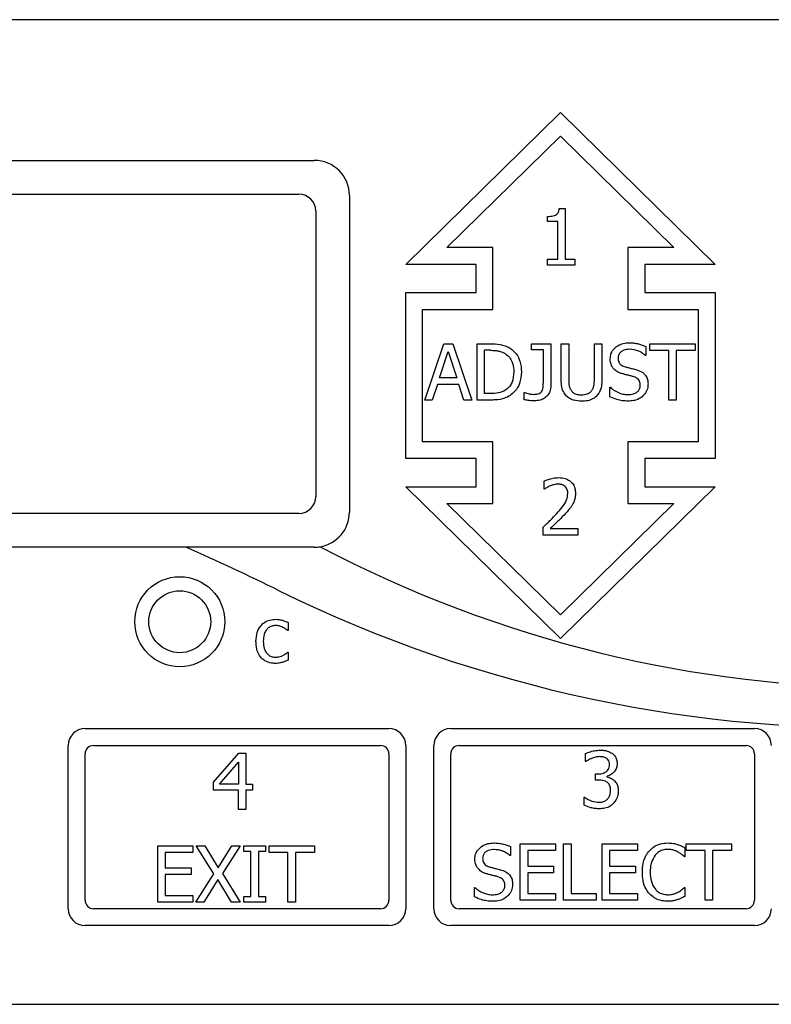
# Model space of a CAD drawing. Units: inches. Extents: x 0 to 118, y 0 to 108.
# Drawn here: x 59 to 61, y 58 to 60 of the extents above; entities that cross this region are included whole.
import ezdxf

# ---------------------------------------------------------------- set-up
doc = ezdxf.new("R2010")
doc.units = ezdxf.units.IN
doc.header["$MEASUREMENT"] = 0

msp = doc.modelspace()

# ---------------------------------------------------------------- linework, layer by layer
at = {"color": 7, "linetype": 'Continuous', "lineweight": 25}
for p, q in [((62.8964, 59.7971), (56.8964, 59.7971)), ((60.1214, 59.3621), (60.3964, 59.6321)), ((60.3964, 59.6321), (60.6714, 59.3621)), ((60.1947, 59.3921), (60.3964, 59.5901)), ((60.3964, 59.5901), (60.5981, 59.3921)), ((58.4589, 59.5471), (59.9589, 59.5471)), ((58.4864, 59.4871), (59.9314, 59.4871)), ((60.0214, 59.4846), (60.0214, 58.9221)), ((59.9614, 59.4571), (59.9614, 58.9496)), ((60.3942, 59.4614), (60.4046, 59.4614)), ((60.4046, 59.4614), (60.4046, 59.3713)), ((60.3735, 59.4383), (60.3735, 59.4475)), ((60.3917, 59.4383), (60.3735, 59.4383)), ((60.3917, 59.3713), (60.3917, 59.4383)), ((60.2763, 59.3921), (60.1947, 59.3921)), ((60.2763, 59.2822), (60.2763, 59.3921)), ((60.5981, 59.3921), (60.5164, 59.3921)), ((60.5164, 59.3921), (60.5164, 59.2822)), ((60.2464, 59.3621), (60.1214, 59.3621)), ((60.2464, 59.3121), (60.2464, 59.3621)), ((60.3735, 59.3611), (60.3735, 59.3713)), ((60.3735, 59.3713), (60.3917, 59.3713)), ((60.4223, 59.3611), (60.3735, 59.3611)), ((60.4046, 59.3713), (60.4223, 59.3713)), ((60.4223, 59.3713), (60.4223, 59.3611)), ((60.6714, 59.3621), (60.5464, 59.3621)), ((60.5464, 59.3621), (60.5464, 59.3121)), ((60.1214, 59.0171), (60.1214, 59.3121)), ((60.1214, 59.3121), (60.2464, 59.3121)), ((60.5464, 59.3121), (60.6714, 59.3121)), ((60.6714, 59.3121), (60.6714, 59.0171)), ((60.1513, 59.0471), (60.1513, 59.2822)), ((60.1513, 59.2822), (60.2763, 59.2822)), ((60.5164, 59.2822), (60.6414, 59.2822)), ((60.6414, 59.2822), (60.6414, 59.0471)), ((60.1551, 59.1211), (60.1889, 59.2211)), ((60.1889, 59.2211), (60.2052, 59.2211)), ((60.2052, 59.2211), (60.2389, 59.1211)), ((60.2484, 59.2211), (60.2712, 59.2211)), ((60.2484, 59.1211), (60.2484, 59.2211)), ((60.3449, 59.2211), (60.3794, 59.2211)), ((60.3449, 59.2105), (60.3449, 59.2211)), ((60.3794, 59.2211), (60.3794, 59.1471)), ((60.3978, 59.2211), (60.4111, 59.2211)), ((60.3978, 59.1587), (60.3978, 59.2211)), ((60.4111, 59.2211), (60.4111, 59.1587)), ((60.4568, 59.1584), (60.4568, 59.2211)), ((60.4568, 59.2211), (60.4701, 59.2211)), ((60.4701, 59.2211), (60.4701, 59.1587)), ((60.5555, 59.2211), (60.6359, 59.2211)), ((60.5555, 59.2092), (60.5555, 59.2211)), ((60.6359, 59.2211), (60.6359, 59.2092)), ((60.1813, 59.1604), (60.1967, 59.2075)), ((60.1967, 59.2075), (60.2122, 59.1604)), ((60.2617, 59.1326), (60.2617, 59.2096)), ((60.2718, 59.2096), (60.2617, 59.2096)), ((60.3661, 59.2105), (60.3449, 59.2105)), ((60.3661, 59.1522), (60.3661, 59.2105)), ((60.5483, 59.2164), (60.5483, 59.2005)), ((60.5891, 59.2092), (60.5555, 59.2092)), ((60.5891, 59.1211), (60.5891, 59.2092)), ((60.6024, 59.2092), (60.6024, 59.1211)), ((60.6359, 59.2092), (60.6024, 59.2092)), ((60.5483, 59.2005), (60.5474, 59.2005)), ((60.2122, 59.1604), (60.1813, 59.1604)), ((60.1777, 59.149), (60.1686, 59.1211)), ((60.2158, 59.149), (60.1777, 59.149)), ((60.2249, 59.1211), (60.2158, 59.149)), ((60.2718, 59.1326), (60.2617, 59.1326)), ((60.3321, 59.1345), (60.3329, 59.1345)), ((60.3321, 59.1216), (60.3321, 59.1345)), ((60.4842, 59.1271), (60.4842, 59.1438)), ((60.4842, 59.1438), (60.4852, 59.1438)), ((60.1686, 59.1211), (60.1551, 59.1211)), ((60.2389, 59.1211), (60.2249, 59.1211)), ((60.2714, 59.1211), (60.2484, 59.1211)), ((60.6024, 59.1211), (60.5891, 59.1211)), ((60.2763, 59.0471), (60.1513, 59.0471)), ((60.2763, 58.9372), (60.2763, 59.0471)), ((60.6414, 59.0471), (60.5164, 59.0471)), ((60.5164, 59.0471), (60.5164, 58.9372)), ((60.2464, 59.0171), (60.1214, 59.0171)), ((60.2464, 58.9671), (60.2464, 59.0171)), ((60.6714, 59.0171), (60.5464, 59.0171)), ((60.5464, 59.0171), (60.5464, 58.9671)), ((60.3678, 58.9629), (60.3678, 58.9772)), ((60.1214, 58.9671), (60.2464, 58.9671)), ((60.3964, 58.6971), (60.1214, 58.9671)), ((60.3685, 58.9629), (60.3678, 58.9629)), ((60.6714, 58.9671), (60.3964, 58.6971)), ((60.5464, 58.9671), (60.6714, 58.9671)), ((60.3964, 58.7391), (60.1947, 58.9372)), ((60.1947, 58.9372), (60.2763, 58.9372)), ((60.5981, 58.9372), (60.3964, 58.7391)), ((60.5164, 58.9372), (60.5981, 58.9372)), ((59.9314, 58.9196), (58.4864, 58.9196)), ((60.3657, 58.8811), (60.3657, 58.8953)), ((60.3782, 58.8927), (60.4273, 58.8927)), ((60.4273, 58.8927), (60.4273, 58.8811)), ((60.4273, 58.8811), (60.3657, 58.8811)), ((59.731, 58.8596), (58.4589, 58.8596)), ((59.9589, 58.8596), (59.731, 58.8596)), ((59.9123, 58.7257), (59.9123, 58.7115)), ((59.9123, 58.7115), (59.9116, 58.7115)), ((59.9116, 58.6731), (59.9123, 58.6731)), ((59.9123, 58.6731), (59.9123, 58.6589)), ((59.5514, 58.5371), (60.0914, 58.5371)), ((60.2014, 58.5371), (60.7414, 58.5371)), ((59.5214, 58.2171), (59.5214, 58.5071)), ((59.5664, 58.5071), (60.0764, 58.5071)), ((60.1214, 58.5071), (60.1214, 58.2171)), ((60.1714, 58.2171), (60.1714, 58.5071)), ((60.2164, 58.5071), (60.7264, 58.5071)), ((59.5514, 58.2321), (59.5514, 58.4921)), ((59.7799, 58.4419), (59.8246, 58.4935)), ((59.8246, 58.4935), (59.8369, 58.4935)), ((59.8369, 58.4935), (59.8369, 58.4386)), ((60.0914, 58.4921), (60.0914, 58.2321)), ((60.2014, 58.2321), (60.2014, 58.4921)), ((60.4412, 58.4785), (60.4412, 58.4927)), ((60.7414, 58.4921), (60.7414, 58.2321)), ((59.7904, 58.4386), (59.824, 58.4777)), ((59.824, 58.4777), (59.824, 58.4386)), ((60.442, 58.4785), (60.4412, 58.4785)), ((60.4589, 58.4454), (60.4589, 58.4565)), ((60.4589, 58.4565), (60.4633, 58.4565)), ((60.4788, 58.4523), (60.4788, 58.4514)), ((59.7799, 58.4278), (59.7799, 58.4419)), ((59.824, 58.4386), (59.7904, 58.4386)), ((59.8369, 58.4386), (59.8488, 58.4386)), ((59.8488, 58.4386), (59.8488, 58.4278)), ((60.4645, 58.4454), (60.4589, 58.4454)), ((59.824, 58.4278), (59.7799, 58.4278)), ((59.824, 58.3935), (59.824, 58.4278)), ((59.8488, 58.4278), (59.8369, 58.4278)), ((59.8369, 58.4278), (59.8369, 58.3935)), ((60.4385, 58.415), (60.4394, 58.415)), ((60.4385, 58.4008), (60.4385, 58.415)), ((59.8369, 58.3935), (59.824, 58.3935)), ((59.6805, 58.2288), (59.6805, 58.3288)), ((59.6805, 58.3288), (59.7431, 58.3288)), ((59.7431, 58.3288), (59.7431, 58.317)), ((59.7491, 58.3288), (59.7643, 58.3288)), ((59.78, 58.2789), (59.7491, 58.3288)), ((59.7643, 58.3288), (59.7881, 58.2897)), ((59.7881, 58.2897), (59.8124, 58.3288)), ((59.8268, 58.3288), (59.7955, 58.2795)), ((59.8124, 58.3288), (59.8268, 58.3288)), ((59.8336, 58.3288), (59.8723, 58.3288)), ((59.8336, 58.3186), (59.8336, 58.3288)), ((59.8723, 58.3288), (59.8723, 58.3186)), ((59.8786, 58.317), (59.8786, 58.3288)), ((59.8786, 58.3288), (59.959, 58.3288)), ((59.959, 58.3288), (59.959, 58.317)), ((60.3251, 58.3321), (60.3876, 58.3321)), ((60.3251, 58.2321), (60.3251, 58.3321)), ((60.3876, 58.3321), (60.3876, 58.3203)), ((60.4022, 58.2321), (60.4022, 58.3321)), ((60.4022, 58.3321), (60.4155, 58.3321)), ((60.4155, 58.3321), (60.4155, 58.2439)), ((60.4706, 58.3321), (60.5332, 58.3321)), ((60.4706, 58.2321), (60.4706, 58.3321)), ((60.5332, 58.3321), (60.5332, 58.3203)), ((60.6201, 58.3321), (60.7005, 58.3321)), ((60.6201, 58.3203), (60.6201, 58.3321)), ((60.7005, 58.3321), (60.7005, 58.3203)), ((59.6938, 58.317), (59.6938, 58.2896)), ((59.7431, 58.317), (59.6938, 58.317)), ((59.8463, 58.3186), (59.8336, 58.3186)), ((59.8463, 58.239), (59.8463, 58.3186)), ((59.8723, 58.3186), (59.8596, 58.3186)), ((59.8596, 58.3186), (59.8596, 58.239)), ((59.9121, 58.317), (59.8786, 58.317)), ((59.9121, 58.2288), (59.9121, 58.317)), ((59.959, 58.317), (59.9254, 58.317)), ((59.9254, 58.317), (59.9254, 58.2288)), ((60.3077, 58.3115), (60.3067, 58.3115)), ((60.3077, 58.3274), (60.3077, 58.3115)), ((60.3384, 58.3203), (60.3384, 58.2929)), ((60.3876, 58.3203), (60.3384, 58.3203)), ((60.5332, 58.3203), (60.4839, 58.3203)), ((60.4839, 58.3203), (60.4839, 58.2929)), ((60.6179, 58.3254), (60.6179, 58.3094)), ((60.6537, 58.3203), (60.6201, 58.3203)), ((60.6537, 58.2321), (60.6537, 58.3203)), ((60.667, 58.3203), (60.667, 58.2321)), ((60.7005, 58.3203), (60.667, 58.3203)), ((60.3384, 58.2929), (60.3843, 58.2929)), ((60.3843, 58.2929), (60.3843, 58.281)), ((60.4839, 58.2929), (60.5299, 58.2929)), ((60.5299, 58.2929), (60.5299, 58.281)), ((60.6179, 58.3094), (60.6169, 58.3094)), ((59.6938, 58.2896), (59.7398, 58.2896)), ((59.6938, 58.2778), (59.6938, 58.2406)), ((59.7398, 58.2778), (59.6938, 58.2778)), ((59.7398, 58.2896), (59.7398, 58.2778)), ((59.7481, 58.2288), (59.78, 58.2789)), ((59.7955, 58.2795), (59.8268, 58.2288)), ((60.3843, 58.281), (60.3384, 58.281)), ((60.3384, 58.281), (60.3384, 58.2439)), ((60.5299, 58.281), (60.4839, 58.281)), ((60.4839, 58.281), (60.4839, 58.2439)), ((59.7872, 58.2687), (59.7624, 58.2288)), ((59.8116, 58.2288), (59.7872, 58.2687)), ((59.6938, 58.2406), (59.7431, 58.2406)), ((59.7431, 58.2406), (59.7431, 58.2288)), ((60.2436, 58.2548), (60.2445, 58.2548)), ((60.2436, 58.2381), (60.2436, 58.2548)), ((60.3384, 58.2439), (60.3876, 58.2439)), ((60.3876, 58.2439), (60.3876, 58.2321)), ((60.4155, 58.2439), (60.4602, 58.2439)), ((60.4602, 58.2439), (60.4602, 58.2321)), ((60.4839, 58.2439), (60.5332, 58.2439)), ((60.5332, 58.2439), (60.5332, 58.2321)), ((60.617, 58.2548), (60.6179, 58.2548)), ((60.6179, 58.2548), (60.6179, 58.2389)), ((59.7431, 58.2288), (59.6805, 58.2288)), ((59.7624, 58.2288), (59.7481, 58.2288)), ((59.8268, 58.2288), (59.8116, 58.2288)), ((59.8336, 58.239), (59.8463, 58.239)), ((59.8336, 58.2288), (59.8336, 58.239)), ((59.8723, 58.2288), (59.8336, 58.2288)), ((59.8596, 58.239), (59.8723, 58.239)), ((59.8723, 58.239), (59.8723, 58.2288)), ((59.9254, 58.2288), (59.9121, 58.2288)), ((60.3876, 58.2321), (60.3251, 58.2321)), ((60.4602, 58.2321), (60.4022, 58.2321)), ((60.5332, 58.2321), (60.4706, 58.2321)), ((60.667, 58.2321), (60.6537, 58.2321)), ((60.0764, 58.2171), (59.5664, 58.2171)), ((60.7264, 58.2171), (60.2164, 58.2171)), ((60.0914, 58.1871), (59.5514, 58.1871)), ((60.7414, 58.1871), (60.2014, 58.1871)), ((56.8964, 58.0471), (62.8964, 58.0471))]:
    msp.add_line(p, q, dxfattribs=at)
for radius in [0.08, 0.055]:
    msp.add_circle((59.7197, 58.7271), radius, dxfattribs=at)
for centre, radius, start, end in [((59.9589, 59.4846), 0.0625, 0, 90), ((59.9314, 59.4571), 0.03, 0, 90), ((59.9314, 58.9496), 0.03, 270, 0), ((59.9589, 58.9221), 0.0625, 279.6448, 0), ((57.8227, 54.5661), 4.6985, 63.8101, 66.0364), ((60.9458, 60.916), 2.3779, 243.8101, 300.1403), ((59.9589, 58.9221), 0.0625, 270, 279.6448), ((60.9858, 60.792), 2.1827, 242.2437, 297.8132), ((59.5514, 58.5071), 0.03, 90, 180), ((60.0914, 58.5071), 0.03, 0, 90), ((60.2014, 58.5071), 0.03, 90, 180), ((60.7414, 58.5071), 0.03, 0, 90), ((59.5664, 58.4921), 0.015, 90, 180), ((60.0764, 58.4921), 0.015, 0, 90), ((60.2164, 58.4921), 0.015, 90, 180), ((60.7264, 58.4921), 0.015, 0, 90), ((59.5664, 58.2321), 0.015, 180, 270), ((60.0764, 58.2321), 0.015, 270, 0), ((60.2164, 58.2321), 0.015, 180, 270), ((60.7264, 58.2321), 0.015, 270, 0), ((59.5514, 58.2171), 0.03, 180, 270), ((60.0914, 58.2171), 0.03, 270, 0), ((60.2014, 58.2171), 0.03, 180, 270), ((60.7414, 58.2171), 0.03, 270, 0)]:
    msp.add_arc(centre, radius, start, end, dxfattribs=at)
for points, knots in [([(60.3735, 59.4475), (60.3769, 59.4476), (60.3818, 59.4477), (60.3875, 59.4495), (60.3907, 59.4517), (60.393, 59.4551), (60.3939, 59.4585), (60.3941, 59.4608), (60.3942, 59.4614)], [0, 0, 0, 0, 0.355695, 0.509879, 0.631821, 0.754105, 0.936246, 1, 1, 1, 1]), ([(60.2712, 59.2211), (60.2772, 59.221), (60.2863, 59.2208), (60.2985, 59.2178), (60.3041, 59.2147), (60.307, 59.2131)], [0, 0, 0, 0, 0.482881, 0.736517, 1, 1, 1, 1]), ([(60.485, 59.1943), (60.4852, 59.1972), (60.4857, 59.2032), (60.4906, 59.2115), (60.4982, 59.2181), (60.5081, 59.2223), (60.5151, 59.2227), (60.5186, 59.2229)], [0, 0, 0, 0, 0.179557, 0.359796, 0.573066, 0.786664, 1, 1, 1, 1]), ([(60.5186, 59.2229), (60.5214, 59.2228), (60.527, 59.2226), (60.5372, 59.2209), (60.5441, 59.2181), (60.5483, 59.2164)], [0, 0, 0, 0, 0.2751607, 0.5504598, 1, 1, 1, 1]), ([(60.2718, 59.2096), (60.2748, 59.2095), (60.2804, 59.2094), (60.2895, 59.2079), (60.295, 59.2052), (60.2983, 59.2036)], [0, 0, 0, 0, 0.328591, 0.607211, 1, 1, 1, 1]), ([(60.2983, 59.2036), (60.3009, 59.2016), (60.3062, 59.1976), (60.3117, 59.1873), (60.3133, 59.1782), (60.3134, 59.1723), (60.3134, 59.1712)], [0, 0, 0, 0, 0.263578, 0.527061, 0.909963, 1, 1, 1, 1]), ([(60.307, 59.2131), (60.3108, 59.21), (60.3185, 59.2037), (60.326, 59.1888), (60.3268, 59.1774), (60.3273, 59.171)], [0, 0, 0, 0, 0.303227, 0.606147, 1, 1, 1, 1]), ([(60.5195, 59.2114), (60.5158, 59.2111), (60.5103, 59.2107), (60.504, 59.207), (60.5005, 59.2031), (60.499, 59.1991), (60.4989, 59.1966), (60.4988, 59.1956)], [0, 0, 0, 0, 0.3714186, 0.5713344, 0.7364678, 0.9023554, 1, 1, 1, 1]), ([(60.5474, 59.2005), (60.5453, 59.2021), (60.5411, 59.2054), (60.5318, 59.21), (60.5243, 59.2108), (60.5195, 59.2114)], [0, 0, 0, 0, 0.262612, 0.524372, 1, 1, 1, 1]), ([(60.4914, 59.1762), (60.4902, 59.1777), (60.4873, 59.1814), (60.4852, 59.1878), (60.485, 59.1924), (60.485, 59.1943)], [0, 0, 0, 0, 0.295142, 0.713326, 1, 1, 1, 1]), ([(60.4988, 59.1956), (60.499, 59.1935), (60.4992, 59.19), (60.5018, 59.1856), (60.5059, 59.1821), (60.5096, 59.1809), (60.5119, 59.1801)], [0, 0, 0, 0, 0.28272, 0.478656, 0.673814, 1, 1, 1, 1]), ([(60.3134, 59.1712), (60.313, 59.1649), (60.3125, 59.1558), (60.3065, 59.145), (60.3019, 59.1412), (60.2995, 59.1392)], [0, 0, 0, 0, 0.510464, 0.744077, 1, 1, 1, 1]), ([(60.3273, 59.171), (60.3266, 59.1641), (60.3255, 59.1519), (60.3172, 59.1374), (60.3099, 59.1316), (60.3068, 59.1291)], [0, 0, 0, 0, 0.4263554, 0.7555718, 1, 1, 1, 1]), ([(60.508, 59.1674), (60.5063, 59.1679), (60.5028, 59.1689), (60.497, 59.1714), (60.4935, 59.1744), (60.4914, 59.1762)], [0, 0, 0, 0, 0.283452, 0.5670891, 1, 1, 1, 1]), ([(60.5119, 59.1801), (60.5139, 59.1795), (60.518, 59.1785), (60.5248, 59.1769), (60.5296, 59.1756), (60.5324, 59.1748)], [0, 0, 0, 0, 0.297111, 0.594224, 1, 1, 1, 1]), ([(60.5324, 59.1748), (60.536, 59.1735), (60.542, 59.1712), (60.5483, 59.1648), (60.5517, 59.1576), (60.552, 59.1524), (60.5522, 59.1496)], [0, 0, 0, 0, 0.329377, 0.545716, 0.762078, 1, 1, 1, 1]), ([(60.3632, 59.1366), (60.364, 59.138), (60.3654, 59.1408), (60.3659, 59.1462), (60.366, 59.1499), (60.3661, 59.1522)], [0, 0, 0, 0, 0.292464, 0.572587, 1, 1, 1, 1]), ([(60.4073, 59.1282), (60.4052, 59.1307), (60.4005, 59.1364), (60.3981, 59.1474), (60.3979, 59.155), (60.3978, 59.1587)], [0, 0, 0, 0, 0.29666, 0.66579, 1, 1, 1, 1]), ([(60.4111, 59.1587), (60.4111, 59.1553), (60.4112, 59.1502), (60.4127, 59.1433), (60.4144, 59.1401), (60.4154, 59.1385)], [0, 0, 0, 0, 0.483288, 0.735683, 1, 1, 1, 1]), ([(60.4525, 59.1385), (60.4535, 59.1402), (60.4554, 59.1436), (60.4567, 59.1504), (60.4568, 59.1554), (60.4568, 59.1584)], [0, 0, 0, 0, 0.275609, 0.5648, 1, 1, 1, 1]), ([(60.4701, 59.1587), (60.47, 59.1545), (60.4697, 59.1462), (60.4668, 59.1352), (60.4623, 59.1301), (60.4606, 59.1282)], [0, 0, 0, 0, 0.382729, 0.769044, 1, 1, 1, 1]), ([(60.526, 59.1628), (60.5241, 59.1633), (60.5202, 59.1644), (60.5141, 59.1658), (60.51, 59.1668), (60.508, 59.1674)], [0, 0, 0, 0, 0.318611, 0.659345, 1, 1, 1, 1]), ([(60.5384, 59.1475), (60.5382, 59.1497), (60.5379, 59.1533), (60.5354, 59.1577), (60.5315, 59.1609), (60.5281, 59.1621), (60.526, 59.1628)], [0, 0, 0, 0, 0.302385, 0.50077, 0.698969, 1, 1, 1, 1]), ([(60.2995, 59.1392), (60.2971, 59.1378), (60.291, 59.1342), (60.2812, 59.1328), (60.2743, 59.1326), (60.2718, 59.1326)], [0, 0, 0, 0, 0.280369, 0.740355, 1, 1, 1, 1]), ([(60.3329, 59.1345), (60.3342, 59.134), (60.3369, 59.1331), (60.3419, 59.1316), (60.3457, 59.1314), (60.348, 59.1312)], [0, 0, 0, 0, 0.273027, 0.546047, 1, 1, 1, 1]), ([(60.348, 59.1312), (60.3511, 59.1313), (60.3554, 59.1315), (60.3603, 59.1336), (60.3623, 59.1353), (60.3631, 59.1364), (60.3632, 59.1366)], [0, 0, 0, 0, 0.541146, 0.758644, 0.948845, 1, 1, 1, 1]), ([(60.3794, 59.1471), (60.3791, 59.1433), (60.3786, 59.137), (60.3741, 59.1291), (60.3681, 59.1239), (60.3598, 59.1203), (60.3535, 59.1199), (60.3498, 59.1197)], [0, 0, 0, 0, 0.246011, 0.414328, 0.582631, 0.759961, 1, 1, 1, 1]), ([(60.4154, 59.1385), (60.4165, 59.137), (60.4189, 59.1341), (60.4251, 59.1311), (60.4302, 59.1304), (60.4335, 59.1303), (60.4339, 59.1303)], [0, 0, 0, 0, 0.267031, 0.533582, 0.945565, 1, 1, 1, 1]), ([(60.4339, 59.1303), (60.4374, 59.1306), (60.4425, 59.131), (60.449, 59.1342), (60.4513, 59.137), (60.4525, 59.1385)], [0, 0, 0, 0, 0.487636, 0.731538, 1, 1, 1, 1]), ([(60.4852, 59.1438), (60.4875, 59.1418), (60.494, 59.1364), (60.5048, 59.1317), (60.5132, 59.131), (60.5161, 59.1308)], [0, 0, 0, 0, 0.2647913, 0.745368, 1, 1, 1, 1]), ([(60.5161, 59.1308), (60.5195, 59.131), (60.5249, 59.1312), (60.5319, 59.1343), (60.5361, 59.1384), (60.5381, 59.1432), (60.5383, 59.1462), (60.5384, 59.1475)], [0, 0, 0, 0, 0.325217, 0.516582, 0.709396, 0.877885, 1, 1, 1, 1]), ([(60.5522, 59.1496), (60.5521, 59.1475), (60.5517, 59.142), (60.5487, 59.1344), (60.5447, 59.1301), (60.5431, 59.1284)], [0, 0, 0, 0, 0.261737, 0.700386, 1, 1, 1, 1]), ([(60.3068, 59.1291), (60.3037, 59.1273), (60.2956, 59.1229), (60.2832, 59.1213), (60.2745, 59.1211), (60.2714, 59.1211)], [0, 0, 0, 0, 0.2936296, 0.7466695, 1, 1, 1, 1]), ([(60.3498, 59.1197), (60.348, 59.1198), (60.3444, 59.1199), (60.3385, 59.1205), (60.3344, 59.1212), (60.3321, 59.1216)], [0, 0, 0, 0, 0.30494, 0.609519, 1, 1, 1, 1]), ([(60.4339, 59.119), (60.4292, 59.1193), (60.422, 59.1197), (60.413, 59.1234), (60.4093, 59.1266), (60.4073, 59.1282)], [0, 0, 0, 0, 0.491713, 0.738452, 1, 1, 1, 1]), ([(60.4606, 59.1282), (60.4587, 59.1266), (60.4541, 59.1227), (60.4448, 59.1194), (60.4376, 59.1191), (60.4339, 59.119)], [0, 0, 0, 0, 0.259973, 0.616603, 1, 1, 1, 1]), ([(60.5171, 59.1193), (60.5134, 59.1194), (60.5065, 59.1196), (60.4954, 59.1222), (60.4883, 59.1253), (60.4842, 59.1271)], [0, 0, 0, 0, 0.319738, 0.608518, 1, 1, 1, 1]), ([(60.5431, 59.1284), (60.541, 59.1266), (60.536, 59.1227), (60.5268, 59.1196), (60.5201, 59.1194), (60.5171, 59.1193)], [0, 0, 0, 0, 0.292728, 0.674786, 1, 1, 1, 1]), ([(60.3678, 58.9772), (60.37, 58.9781), (60.3752, 58.9802), (60.3837, 58.9825), (60.3901, 58.983), (60.3934, 58.9832)], [0, 0, 0, 0, 0.271356, 0.631878, 1, 1, 1, 1]), ([(60.3934, 58.9832), (60.3974, 58.9829), (60.4043, 58.9825), (60.4132, 58.9781), (60.4193, 58.9719), (60.4227, 58.964), (60.423, 58.9585), (60.4232, 58.9557)], [0, 0, 0, 0, 0.259045, 0.449196, 0.640075, 0.817845, 1, 1, 1, 1]), ([(60.3782, 58.9684), (60.3773, 58.968), (60.3754, 58.9672), (60.3721, 58.9654), (60.3699, 58.9639), (60.3685, 58.9629)], [0, 0, 0, 0, 0.276352, 0.552797, 1, 1, 1, 1]), ([(60.3924, 58.9716), (60.3912, 58.9715), (60.3887, 58.9715), (60.3839, 58.9705), (60.3805, 58.9693), (60.3782, 58.9684)], [0, 0, 0, 0, 0.257534, 0.514901, 1, 1, 1, 1]), ([(60.4047, 58.9675), (60.4036, 58.9683), (60.4011, 58.9702), (60.3967, 58.9714), (60.3936, 58.9715), (60.3924, 58.9716)], [0, 0, 0, 0, 0.285918, 0.726635, 1, 1, 1, 1]), ([(60.4096, 58.955), (60.4095, 58.9571), (60.4092, 58.9605), (60.4073, 58.9648), (60.4056, 58.9666), (60.4047, 58.9675)], [0, 0, 0, 0, 0.457011, 0.718766, 1, 1, 1, 1]), ([(60.3898, 58.9193), (60.3931, 58.9231), (60.3998, 58.9307), (60.4081, 58.9423), (60.4092, 58.9512), (60.4096, 58.955)], [0, 0, 0, 0, 0.363185, 0.728444, 1, 1, 1, 1]), ([(60.4232, 58.9557), (60.4231, 58.9537), (60.423, 58.9498), (60.4216, 58.9429), (60.4194, 58.9384), (60.418, 58.9357)], [0, 0, 0, 0, 0.283718, 0.567743, 1, 1, 1, 1]), ([(60.418, 58.9357), (60.4171, 58.9341), (60.4151, 58.9308), (60.4106, 58.9251), (60.407, 58.9212), (60.4047, 58.9186)], [0, 0, 0, 0, 0.261249, 0.522379, 1, 1, 1, 1]), ([(60.3657, 58.8953), (60.3679, 58.8973), (60.3723, 58.9015), (60.3805, 58.9094), (60.3862, 58.9155), (60.3898, 58.9193)], [0, 0, 0, 0, 0.2673, 0.534611, 1, 1, 1, 1]), ([(60.4047, 58.9186), (60.4022, 58.916), (60.3973, 58.9108), (60.3884, 58.9022), (60.382, 58.8962), (60.3782, 58.8927)], [0, 0, 0, 0, 0.288757, 0.577507, 1, 1, 1, 1]), ([(59.8649, 58.7212), (59.8666, 58.7229), (59.8709, 58.7269), (59.8798, 58.7307), (59.8868, 58.7312), (59.8902, 58.7314)], [0, 0, 0, 0, 0.2513772, 0.6301454, 1, 1, 1, 1]), ([(59.8902, 58.7314), (59.8923, 58.7314), (59.8964, 58.7312), (59.9039, 58.7294), (59.9091, 58.7271), (59.9123, 58.7257)], [0, 0, 0, 0, 0.26799, 0.5360628, 1, 1, 1, 1]), ([(59.8552, 58.6921), (59.8555, 58.6975), (59.856, 58.7054), (59.8602, 58.7152), (59.8633, 58.7192), (59.8649, 58.7212)], [0, 0, 0, 0, 0.514102, 0.751979, 1, 1, 1, 1]), ([(59.89, 58.7204), (59.8876, 58.7202), (59.883, 58.7199), (59.877, 58.7164), (59.8725, 58.7112), (59.8688, 58.7031), (59.8685, 58.6964), (59.8682, 58.6921)], [0, 0, 0, 0, 0.172843, 0.346844, 0.501165, 0.680529, 1, 1, 1, 1]), ([(59.903, 58.7171), (59.9019, 58.7176), (59.8996, 58.7186), (59.8953, 58.72), (59.892, 58.7202), (59.89, 58.7204)], [0, 0, 0, 0, 0.274155, 0.547953, 1, 1, 1, 1]), ([(59.9116, 58.7115), (59.9107, 58.7122), (59.9089, 58.7136), (59.9061, 58.7155), (59.904, 58.7166), (59.903, 58.7171)], [0, 0, 0, 0, 0.328657, 0.663355, 1, 1, 1, 1]), ([(59.8649, 58.6626), (59.8627, 58.6656), (59.8576, 58.6724), (59.8554, 58.6831), (59.8553, 58.6899), (59.8552, 58.6921)], [0, 0, 0, 0, 0.345188, 0.797792, 1, 1, 1, 1]), ([(59.8682, 58.6921), (59.8685, 58.6877), (59.8689, 58.6808), (59.8728, 58.6724), (59.8777, 58.6673), (59.8836, 58.6644), (59.8879, 58.6642), (59.89, 58.664)], [0, 0, 0, 0, 0.324538, 0.51711, 0.680563, 0.844732, 1, 1, 1, 1]), ([(59.8902, 58.653), (59.8878, 58.6531), (59.8813, 58.6534), (59.8721, 58.6563), (59.8669, 58.6609), (59.8649, 58.6626)], [0, 0, 0, 0, 0.2578741, 0.710904, 1, 1, 1, 1]), ([(59.89, 58.664), (59.892, 58.6642), (59.8973, 58.6645), (59.9049, 58.6677), (59.9095, 58.6714), (59.9116, 58.6731)], [0, 0, 0, 0, 0.258711, 0.660663, 1, 1, 1, 1]), ([(59.9025, 58.6549), (59.9013, 58.6546), (59.8986, 58.6538), (59.8945, 58.6531), (59.8916, 58.653), (59.8902, 58.653)], [0, 0, 0, 0, 0.317263, 0.655821, 1, 1, 1, 1]), ([(59.9123, 58.6589), (59.9114, 58.6585), (59.9095, 58.6576), (59.9063, 58.6561), (59.9039, 58.6554), (59.9025, 58.6549)], [0, 0, 0, 0, 0.292931, 0.585871, 1, 1, 1, 1]), ([(60.4412, 58.4927), (60.4432, 58.4936), (60.4483, 58.4959), (60.4571, 58.4982), (60.4639, 58.4986), (60.4673, 58.4988)], [0, 0, 0, 0, 0.24561, 0.618336, 1, 1, 1, 1]), ([(60.4662, 58.4873), (60.465, 58.4872), (60.4625, 58.4871), (60.4576, 58.4862), (60.4542, 58.4849), (60.4519, 58.4841)], [0, 0, 0, 0, 0.254299, 0.508488, 1, 1, 1, 1]), ([(60.4784, 58.4842), (60.4774, 58.4848), (60.4746, 58.4864), (60.4703, 58.4871), (60.4672, 58.4872), (60.4662, 58.4873)], [0, 0, 0, 0, 0.276086, 0.768945, 1, 1, 1, 1]), ([(60.4673, 58.4988), (60.4696, 58.4988), (60.4738, 58.4986), (60.4811, 58.4973), (60.4856, 58.4947), (60.4884, 58.4932)], [0, 0, 0, 0, 0.308012, 0.572452, 1, 1, 1, 1]), ([(60.4884, 58.4932), (60.4897, 58.4921), (60.4928, 58.4896), (60.496, 58.4841), (60.4972, 58.4787), (60.4973, 58.4756), (60.4973, 58.4747)], [0, 0, 0, 0, 0.238566, 0.559551, 0.876549, 1, 1, 1, 1]), ([(60.4519, 58.4841), (60.4508, 58.4836), (60.4486, 58.4826), (60.4453, 58.4807), (60.4431, 58.4792), (60.442, 58.4785)], [0, 0, 0, 0, 0.309662, 0.653962, 1, 1, 1, 1]), ([(60.4633, 58.4565), (60.4668, 58.4568), (60.4721, 58.4572), (60.4782, 58.4606), (60.4816, 58.4643), (60.4834, 58.4687), (60.4836, 58.4718), (60.4837, 58.4733)], [0, 0, 0, 0, 0.34464, 0.532995, 0.688287, 0.843699, 1, 1, 1, 1]), ([(60.4837, 58.4733), (60.4836, 58.4749), (60.4833, 58.4782), (60.4812, 58.4819), (60.4792, 58.4836), (60.4784, 58.4842)], [0, 0, 0, 0, 0.38267, 0.769219, 1, 1, 1, 1]), ([(60.4973, 58.4747), (60.4971, 58.4722), (60.4966, 58.4673), (60.4928, 58.4609), (60.4874, 58.4557), (60.4824, 58.4532), (60.4793, 58.4525), (60.4788, 58.4523)], [0, 0, 0, 0, 0.234175, 0.468982, 0.700947, 0.947993, 1, 1, 1, 1]), ([(60.4788, 58.4514), (60.4802, 58.451), (60.4829, 58.4503), (60.4877, 58.4486), (60.4905, 58.4463), (60.4923, 58.4449)], [0, 0, 0, 0, 0.281408, 0.562704, 1, 1, 1, 1]), ([(60.4796, 58.4419), (60.4785, 58.4425), (60.4763, 58.4439), (60.4711, 58.4452), (60.4671, 58.4453), (60.4645, 58.4454)], [0, 0, 0, 0, 0.241819, 0.504909, 1, 1, 1, 1]), ([(60.4856, 58.4274), (60.4855, 58.4299), (60.4853, 58.4336), (60.4832, 58.4382), (60.4814, 58.4405), (60.48, 58.4416), (60.4796, 58.4419)], [0, 0, 0, 0, 0.456126, 0.684058, 0.912373, 1, 1, 1, 1]), ([(60.4923, 58.4449), (60.4938, 58.443), (60.4969, 58.4394), (60.499, 58.4328), (60.4992, 58.4284), (60.4992, 58.4264)], [0, 0, 0, 0, 0.353091, 0.703904, 1, 1, 1, 1]), ([(60.4801, 58.4118), (60.4811, 58.4131), (60.4834, 58.416), (60.4854, 58.4214), (60.4856, 58.4255), (60.4856, 58.4274)], [0, 0, 0, 0, 0.2802828, 0.6625225, 1, 1, 1, 1]), ([(60.4992, 58.4264), (60.4991, 58.4241), (60.4988, 58.4184), (60.4959, 58.4104), (60.492, 58.4058), (60.4904, 58.4039)], [0, 0, 0, 0, 0.273006, 0.696619, 1, 1, 1, 1]), ([(60.4658, 58.3946), (60.4632, 58.3947), (60.4581, 58.3949), (60.4489, 58.3967), (60.4425, 58.3992), (60.4385, 58.4008)], [0, 0, 0, 0, 0.270056, 0.540059, 1, 1, 1, 1]), ([(60.4394, 58.415), (60.4414, 58.4137), (60.4475, 58.41), (60.4563, 58.4067), (60.463, 58.4063), (60.465, 58.4062)], [0, 0, 0, 0, 0.261354, 0.785661, 1, 1, 1, 1]), ([(60.465, 58.4062), (60.4665, 58.4063), (60.4694, 58.4065), (60.4741, 58.4076), (60.4778, 58.4095), (60.4796, 58.4113), (60.4801, 58.4118)], [0, 0, 0, 0, 0.2743425, 0.5383491, 0.8628139, 1, 1, 1, 1]), ([(60.4904, 58.4039), (60.4887, 58.4023), (60.4844, 58.3985), (60.4757, 58.3952), (60.469, 58.3948), (60.4658, 58.3946)], [0, 0, 0, 0, 0.257659, 0.637213, 1, 1, 1, 1]), ([(60.2443, 58.3053), (60.2445, 58.3082), (60.245, 58.3142), (60.2499, 58.3225), (60.2575, 58.3291), (60.2674, 58.3333), (60.2744, 58.3337), (60.2779, 58.3339)], [0, 0, 0, 0, 0.179566, 0.359757, 0.573051, 0.786634, 1, 1, 1, 1]), ([(60.2779, 58.3339), (60.2807, 58.3338), (60.2864, 58.3336), (60.2965, 58.332), (60.3034, 58.3291), (60.3077, 58.3274)], [0, 0, 0, 0, 0.2751607, 0.5504598, 1, 1, 1, 1]), ([(60.5546, 58.3201), (60.557, 58.3224), (60.5626, 58.3279), (60.574, 58.333), (60.5828, 58.3336), (60.5871, 58.3339)], [0, 0, 0, 0, 0.274052, 0.6457351, 1, 1, 1, 1]), ([(60.5871, 58.3339), (60.5888, 58.3338), (60.5921, 58.3338), (60.598, 58.333), (60.6021, 58.3319), (60.6047, 58.3313)], [0, 0, 0, 0, 0.282015, 0.56401, 1, 1, 1, 1]), ([(60.6047, 58.3313), (60.6058, 58.3309), (60.6082, 58.3301), (60.6127, 58.3282), (60.6159, 58.3265), (60.6179, 58.3254)], [0, 0, 0, 0, 0.259584, 0.519167, 1, 1, 1, 1]), ([(60.2788, 58.3224), (60.2752, 58.3221), (60.2696, 58.3217), (60.2633, 58.318), (60.2598, 58.3141), (60.2583, 58.3101), (60.2582, 58.3076), (60.2581, 58.3066)], [0, 0, 0, 0, 0.37147, 0.571315, 0.736454, 0.902437, 1, 1, 1, 1]), ([(60.3067, 58.3115), (60.3046, 58.3132), (60.3004, 58.3164), (60.2912, 58.321), (60.2837, 58.3218), (60.2788, 58.3224)], [0, 0, 0, 0, 0.262622, 0.524392, 1, 1, 1, 1]), ([(60.5421, 58.282), (60.5422, 58.2858), (60.5426, 58.2959), (60.5464, 58.3094), (60.5524, 58.3173), (60.5546, 58.3201)], [0, 0, 0, 0, 0.277189, 0.741502, 1, 1, 1, 1]), ([(60.5649, 58.3122), (60.5623, 58.3081), (60.5583, 58.3014), (60.5563, 58.2908), (60.5561, 58.285), (60.556, 58.282)], [0, 0, 0, 0, 0.450199, 0.721849, 1, 1, 1, 1]), ([(60.587, 58.3225), (60.5848, 58.3224), (60.5794, 58.322), (60.5714, 58.3187), (60.567, 58.3143), (60.5649, 58.3122)], [0, 0, 0, 0, 0.26492, 0.646947, 1, 1, 1, 1]), ([(60.6056, 58.3178), (60.6039, 58.3186), (60.6004, 58.3203), (60.5941, 58.3222), (60.5896, 58.3224), (60.587, 58.3225)], [0, 0, 0, 0, 0.300961, 0.601933, 1, 1, 1, 1]), ([(60.6169, 58.3094), (60.6158, 58.3104), (60.6134, 58.3124), (60.6098, 58.3154), (60.607, 58.317), (60.6056, 58.3178)], [0, 0, 0, 0, 0.32271, 0.659615, 1, 1, 1, 1]), ([(60.2508, 58.2872), (60.2496, 58.2887), (60.2467, 58.2924), (60.2446, 58.2988), (60.2444, 58.3034), (60.2443, 58.3053)], [0, 0, 0, 0, 0.295067, 0.713215, 1, 1, 1, 1]), ([(60.2581, 58.3066), (60.2583, 58.3045), (60.2585, 58.301), (60.2611, 58.2966), (60.2652, 58.2931), (60.2689, 58.2919), (60.2712, 58.2911)], [0, 0, 0, 0, 0.282793, 0.478648, 0.67375, 1, 1, 1, 1]), ([(60.2673, 58.2784), (60.2656, 58.2789), (60.2622, 58.2799), (60.2563, 58.2824), (60.2528, 58.2854), (60.2508, 58.2872)], [0, 0, 0, 0, 0.283368, 0.567069, 1, 1, 1, 1]), ([(60.2854, 58.2738), (60.2835, 58.2744), (60.2795, 58.2754), (60.2735, 58.2768), (60.2694, 58.2778), (60.2673, 58.2784)], [0, 0, 0, 0, 0.3185794, 0.6592827, 1, 1, 1, 1]), ([(60.2712, 58.2911), (60.2732, 58.2906), (60.2773, 58.2895), (60.2842, 58.2879), (60.2889, 58.2866), (60.2917, 58.2858)], [0, 0, 0, 0, 0.297135, 0.594273, 1, 1, 1, 1]), ([(60.2917, 58.2858), (60.2953, 58.2845), (60.3013, 58.2822), (60.3076, 58.2758), (60.311, 58.2687), (60.3114, 58.2634), (60.3115, 58.2606)], [0, 0, 0, 0, 0.329407, 0.545721, 0.762145, 1, 1, 1, 1]), ([(60.5547, 58.2434), (60.5527, 58.2459), (60.5473, 58.2528), (60.5428, 58.2663), (60.5423, 58.277), (60.5421, 58.282)], [0, 0, 0, 0, 0.226167, 0.635013, 1, 1, 1, 1]), ([(60.556, 58.282), (60.5563, 58.2763), (60.5567, 58.2681), (60.5607, 58.258), (60.5637, 58.2539), (60.5652, 58.2518)], [0, 0, 0, 0, 0.525609, 0.758379, 1, 1, 1, 1]), ([(60.2754, 58.2418), (60.2788, 58.242), (60.2843, 58.2422), (60.2912, 58.2453), (60.2954, 58.2494), (60.2975, 58.2542), (60.2976, 58.2572), (60.2977, 58.2585)], [0, 0, 0, 0, 0.325228, 0.516565, 0.709386, 0.877881, 1, 1, 1, 1]), ([(60.2977, 58.2585), (60.2975, 58.2607), (60.2973, 58.2643), (60.2947, 58.2687), (60.2908, 58.2719), (60.2874, 58.2731), (60.2854, 58.2738)], [0, 0, 0, 0, 0.302474, 0.50075, 0.698894, 1, 1, 1, 1]), ([(60.3115, 58.2606), (60.3114, 58.2586), (60.311, 58.253), (60.308, 58.2454), (60.3041, 58.2411), (60.3025, 58.2394)], [0, 0, 0, 0, 0.261805, 0.700421, 1, 1, 1, 1]), ([(60.2445, 58.2548), (60.2468, 58.2529), (60.2533, 58.2474), (60.2642, 58.2427), (60.2725, 58.242), (60.2754, 58.2418)], [0, 0, 0, 0, 0.2647672, 0.7453228, 1, 1, 1, 1]), ([(60.5868, 58.2303), (60.5837, 58.2305), (60.5755, 58.2309), (60.5639, 58.2349), (60.5574, 58.2409), (60.5547, 58.2434)], [0, 0, 0, 0, 0.265306, 0.686329, 1, 1, 1, 1]), ([(60.5652, 58.2518), (60.5667, 58.2502), (60.5703, 58.2465), (60.5779, 58.2426), (60.584, 58.2421), (60.587, 58.2418)], [0, 0, 0, 0, 0.264936, 0.633776, 1, 1, 1, 1]), ([(60.587, 58.2418), (60.5889, 58.2419), (60.5928, 58.242), (60.5994, 58.2435), (60.6037, 58.2455), (60.6064, 58.2468)], [0, 0, 0, 0, 0.285801, 0.57192, 1, 1, 1, 1]), ([(60.6064, 58.2468), (60.6076, 58.2475), (60.6101, 58.249), (60.6136, 58.2517), (60.6159, 58.2538), (60.617, 58.2548)], [0, 0, 0, 0, 0.315944, 0.656729, 1, 1, 1, 1]), ([(60.2764, 58.2303), (60.2727, 58.2304), (60.2658, 58.2306), (60.2547, 58.2332), (60.2476, 58.2363), (60.2436, 58.2381)], [0, 0, 0, 0, 0.319749, 0.608567, 1, 1, 1, 1]), ([(60.3025, 58.2394), (60.3003, 58.2377), (60.2953, 58.2337), (60.2861, 58.2306), (60.2794, 58.2304), (60.2764, 58.2303)], [0, 0, 0, 0, 0.292662, 0.674769, 1, 1, 1, 1]), ([(60.6047, 58.2332), (60.6027, 58.2326), (60.5989, 58.2314), (60.5929, 58.2304), (60.5889, 58.2303), (60.5868, 58.2303)], [0, 0, 0, 0, 0.330549, 0.66233, 1, 1, 1, 1]), ([(60.6179, 58.2389), (60.6166, 58.2383), (60.614, 58.2371), (60.6097, 58.2349), (60.6065, 58.2338), (60.6047, 58.2332)], [0, 0, 0, 0, 0.2995112, 0.5989445, 1, 1, 1, 1])]:
    msp.add_open_spline(points, degree=3, knots=knots, dxfattribs=at)

doc.saveas('drawing.dxf')
